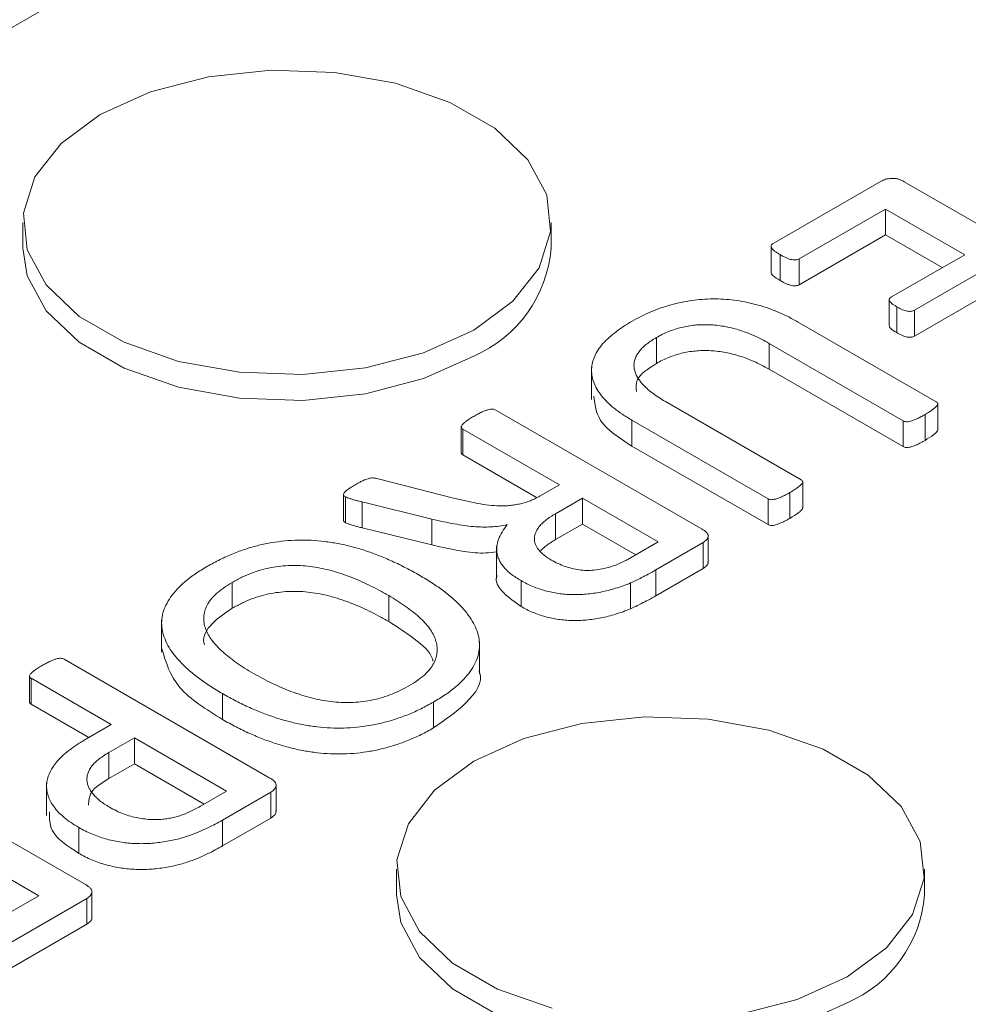
# Model space of a CAD drawing. Units: inches. Extents: x -125 to 7, y -392 to -290.
# Drawn here: x -29 to -29, y -306 to -306 of the extents above; entities that cross this region are included whole.
import ezdxf

# ---------------------------------------------------------------- set-up
doc = ezdxf.new("R2010")
doc.units = ezdxf.units.IN
doc.header["$MEASUREMENT"] = 0

msp = doc.modelspace()

# ---------------------------------------------------------------- linework, layer by layer
at = {"color": 7, "linetype": 'Continuous', "lineweight": 15}
for p, q in [((-28.25274, -304.90905), (-33.87144, -308.15265)), ((-28.77527, -305.80651), (-28.6771, -305.74983)), ((-28.65599, -305.75035), (-28.47434, -305.85521)), ((-28.67298, -305.77512), (-28.7515, -305.82045)), ((-28.6011, -305.81661), (-28.67298, -305.77512)), ((-28.67298, -305.77512), (-28.67298, -305.79863)), ((-29.45703, -305.78722), (-29.45703, -305.81074)), ((-28.97703, -305.81074), (-28.97703, -305.78722)), ((-28.67298, -305.79863), (-28.7515, -305.84396)), ((-28.62147, -305.82837), (-28.67298, -305.79863)), ((-28.77704, -305.80891), (-28.77704, -305.83242)), ((-28.76891, -305.81656), (-28.76891, -305.84007)), ((-28.7515, -305.82045), (-28.7515, -305.84396)), ((-28.66774, -305.85508), (-28.6011, -305.81661)), ((-28.58014, -305.82871), (-28.64677, -305.86718)), ((-28.6697, -305.85758), (-28.6697, -305.88109)), ((-28.58014, -305.85223), (-28.64677, -305.8907)), ((-28.66287, -305.86394), (-28.66287, -305.88746)), ((-28.64677, -305.86718), (-28.64677, -305.8907)), ((-28.7529, -305.87766), (-28.62707, -305.9503)), ((-28.88121, -305.89187), (-28.88121, -305.91539)), ((-28.65702, -305.96759), (-28.77887, -305.89725)), ((-28.77887, -305.89725), (-28.77887, -305.92076)), ((-28.94027, -305.91889), (-28.94027, -305.94829)), ((-28.65702, -305.99111), (-28.77887, -305.92076)), ((-29.02735, -305.95781), (-28.83966, -306.06616)), ((-28.87312, -305.95003), (-28.74986, -306.02118)), ((-28.62554, -305.9758), (-28.62554, -305.95228)), ((-28.77981, -306.03847), (-28.90358, -305.96702)), ((-28.90358, -305.96702), (-28.90358, -305.99054)), ((-28.63713, -305.96189), (-28.63713, -305.98541)), ((-29.05867, -305.97313), (-29.05867, -305.99665)), ((-28.96946, -306.0258), (-29.0572, -305.97515)), ((-29.0572, -305.97515), (-29.0572, -305.99867)), ((-28.65702, -305.96759), (-28.65702, -305.99111)), ((-28.77981, -306.06199), (-28.90358, -305.99054)), ((-28.99028, -306.03731), (-29.0572, -305.99867)), ((-29.13301, -306.02059), (-29.06572, -306.03777)), ((-28.98687, -306.03585), (-28.96946, -306.0258)), ((-28.74833, -306.04668), (-28.74833, -306.02316)), ((-29.16575, -306.03455), (-29.16575, -306.05807)), ((-29.16389, -306.03669), (-29.16389, -306.06021)), ((-28.9485, -306.03791), (-28.97297, -306.05203)), ((-28.87962, -306.07767), (-28.9485, -306.03791)), ((-28.9485, -306.03791), (-28.9485, -306.06142)), ((-28.77981, -306.03847), (-28.77981, -306.06199)), ((-28.75992, -306.03277), (-28.75992, -306.05629)), ((-29.08533, -306.05687), (-29.14883, -306.04139)), ((-29.14883, -306.04139), (-29.14883, -306.06491)), ((-29.08533, -306.05687), (-29.08533, -306.08039)), ((-28.97297, -306.05203), (-28.97297, -306.07555)), ((-29.08533, -306.08039), (-29.14883, -306.06491)), ((-28.9485, -306.06142), (-28.97297, -306.07555)), ((-28.89999, -306.08943), (-28.9485, -306.06142)), ((-28.83426, -306.09568), (-28.83426, -306.07216)), ((-29.02649, -306.08144), (-29.02649, -306.11084)), ((-28.90072, -306.08985), (-28.87962, -306.07767)), ((-28.83872, -306.07826), (-28.88168, -306.10306)), ((-28.83872, -306.07826), (-28.83872, -306.10178)), ((-28.83872, -306.10178), (-28.88168, -306.12658)), ((-28.88168, -306.10306), (-28.88168, -306.12658)), ((-29.26684, -306.11449), (-29.26684, -306.13801)), ((-29.00428, -306.1129), (-29.00428, -306.13641)), ((-28.90475, -306.11498), (-28.90475, -306.13849)), ((-29.12459, -306.12643), (-29.12459, -306.14995)), ((-29.331, -306.14857), (-29.331, -306.17797)), ((-29.04216, -306.19771), (-29.04216, -306.16831)), ((-29.41967, -306.18429), (-29.23263, -306.29226)), ((-29.45104, -306.1996), (-29.45104, -306.22311)), ((-29.37676, -306.24364), (-29.44962, -306.20158)), ((-29.44962, -306.20158), (-29.44962, -306.2251)), ((-29.27559, -306.2156), (-29.27559, -306.23912)), ((-29.39713, -306.2554), (-29.44962, -306.2251)), ((-29.08392, -306.22327), (-29.08392, -306.24679)), ((-29.39936, -306.25669), (-29.37676, -306.24364)), ((-29.35579, -306.25574), (-29.37891, -306.26909)), ((-29.27194, -306.30415), (-29.35579, -306.25574)), ((-29.35579, -306.25574), (-29.35579, -306.27926)), ((-29.37891, -306.26909), (-29.37891, -306.2926)), ((-29.35579, -306.27926), (-29.37891, -306.2926)), ((-29.29231, -306.31591), (-29.35579, -306.27926)), ((-29.58139, -306.28457), (-29.39973, -306.38943)), ((-29.43561, -306.29679), (-29.43561, -306.32619)), ((-29.29562, -306.31782), (-29.27194, -306.30415)), ((-29.23179, -306.30518), (-29.27559, -306.33046)), ((-29.23179, -306.30518), (-29.23179, -306.32869)), ((-29.22696, -306.32218), (-29.22696, -306.29866)), ((-29.23179, -306.32869), (-29.27559, -306.35398)), ((-29.27559, -306.33046), (-29.27559, -306.35398)), ((-29.40624, -306.33727), (-29.40624, -306.36079)), ((-29.44264, -306.39924), (-29.50553, -306.36293)), ((-29.11762, -306.37503), (-29.11762, -306.39855)), ((-28.63762, -306.39855), (-28.63762, -306.37503)), ((-29.39435, -306.41889), (-29.39435, -306.39537)), ((-29.52121, -306.44459), (-29.44264, -306.39924)), ((-29.39898, -306.4017), (-29.49711, -306.45834)), ((-29.39898, -306.4017), (-29.39898, -306.42521)), ((-29.39898, -306.42521), (-29.49711, -306.48186))]:
    msp.add_line(p, q, dxfattribs=at)
at = {"color": 7, "linetype": 'Continuous', "lineweight": 15, "flags": 128}
for points in [[(-29.38674, -305.68925), (-29.3412, -305.66865), (-29.28844, -305.65494), (-29.23153, -305.64892), (-29.17377, -305.65094), (-29.11854, -305.66088), (-29.06902, -305.67816), (-29.02811, -305.70177), (-28.99818, -305.73036), (-28.98097, -305.76225), (-28.97747, -305.79559), (-28.9879, -305.82844), (-29.01165, -305.8589), (-29.04733, -305.88519), (-29.09287, -305.90579), (-29.14563, -305.9195), (-29.20254, -305.92552), (-29.2603, -305.9235), (-29.31553, -305.91356), (-29.36505, -305.89628), (-29.40596, -305.87267), (-29.43589, -305.84408), (-29.4531, -305.81219), (-29.4566, -305.77886), (-29.44617, -305.746), (-29.42242, -305.71554), (-29.38674, -305.68925)], [(-29.04733, -305.90871), (-29.09287, -305.9293), (-29.14563, -305.94301), (-29.20254, -305.94903), (-29.2603, -305.94702), (-29.31553, -305.93708), (-29.36505, -305.9198), (-29.40596, -305.89618), (-29.43589, -305.8676), (-29.4531, -305.83571), (-29.45703, -305.81074)], [(-28.80622, -306.50731), (-28.75346, -306.4936), (-28.70792, -306.473), (-28.67224, -306.44671), (-28.64849, -306.41625), (-28.63806, -306.3834), (-28.64155, -306.35006), (-28.65877, -306.31817), (-28.6887, -306.28959), (-28.72961, -306.26597), (-28.77912, -306.24869), (-28.83436, -306.23875), (-28.89211, -306.23674), (-28.94902, -306.24276), (-29.00178, -306.25647), (-29.04733, -306.27707)], [(-29.04733, -306.27707), (-29.08301, -306.30336), (-29.10676, -306.33382), (-29.11719, -306.36667), (-29.11369, -306.40001), (-29.09648, -306.4319), (-29.06655, -306.46048), (-29.02564, -306.4841), (-28.97612, -306.50138)], [(-29.11762, -306.39855), (-29.11369, -306.42352), (-29.09648, -306.45541), (-29.06655, -306.484), (-29.02564, -306.50761), (-28.97612, -306.52489), (-28.92088, -306.53483), (-28.86313, -306.53685), (-28.80622, -306.53083), (-28.75346, -306.51712), (-28.70792, -306.49652)]]:
    msp.add_lwpolyline(points, dxfattribs=at)
at = {"color": 7, "linetype": 'Continuous', "lineweight": 15}
for centre in [(-29.09306, -305.80169), (-28.75365, -306.3895)]:
    msp.add_arc(centre, 0.11638, 293.13813, 355.54173, dxfattribs=at)
for points, knots in [([(-28.6771, -305.74983), (-28.67577, -305.74921), (-28.67304, -305.74793), (-28.66863, -305.74722), (-28.66484, -305.74721), (-28.66182, -305.74777), (-28.65878, -305.74882), (-28.65697, -305.74981), (-28.65599, -305.75035)], [0, 0, 0, 0, 0.2138374, 0.4384974, 0.5581387, 0.6871823, 0.8304611, 1, 1, 1, 1]), ([(-28.76891, -305.81656), (-28.76982, -305.81601), (-28.77155, -305.81496), (-28.77379, -305.81342), (-28.77555, -305.81198), (-28.77647, -305.81059), (-28.7771, -305.80936), (-28.77702, -305.80824), (-28.77636, -305.80728), (-28.77564, -305.80677), (-28.77527, -305.80651)], [0, 0, 0, 0, 0.19388, 0.365806, 0.510847, 0.636799, 0.742588, 0.834048, 0.915044, 1, 1, 1, 1]), ([(-28.7515, -305.82045), (-28.75193, -305.82066), (-28.75279, -305.82107), (-28.75444, -305.82136), (-28.7563, -305.82142), (-28.75836, -305.8211), (-28.76069, -305.82056), (-28.76316, -305.81956), (-28.76595, -305.81821), (-28.76786, -305.81714), (-28.76891, -305.81656)], [0, 0, 0, 0, 0.081495, 0.160668, 0.247278, 0.349979, 0.468335, 0.612897, 0.787458, 1, 1, 1, 1]), ([(-28.76891, -305.84007), (-28.77121, -305.83866), (-28.77465, -305.83655), (-28.77727, -305.8336), (-28.77697, -305.83253), (-28.77695, -305.83243)], [0, 0, 0, 0, 0.645907, 0.968179, 1, 1, 1, 1]), ([(-28.7515, -305.84396), (-28.75193, -305.84417), (-28.75279, -305.84458), (-28.75444, -305.84487), (-28.7563, -305.84494), (-28.75836, -305.84462), (-28.76069, -305.84408), (-28.76316, -305.84307), (-28.76595, -305.84172), (-28.76786, -305.84066), (-28.76891, -305.84007)], [0, 0, 0, 0, 0.081495, 0.160668, 0.247278, 0.349979, 0.468335, 0.612897, 0.787458, 1, 1, 1, 1]), ([(-28.90344, -305.87704), (-28.90064, -305.8755), (-28.89515, -305.87249), (-28.8864, -305.86846), (-28.87737, -305.86504), (-28.86817, -305.86214), (-28.85879, -305.85986), (-28.84928, -305.85821), (-28.83969, -305.85714), (-28.83001, -305.85669), (-28.82028, -305.85695), (-28.81051, -305.85784), (-28.80072, -305.85944), (-28.79093, -305.8617), (-28.78114, -305.86461), (-28.77155, -305.86832), (-28.76195, -305.87262), (-28.75597, -305.87595), (-28.7529, -305.87766)], [0, 0, 0, 0, 0.067835, 0.132934, 0.196209, 0.257236, 0.316646, 0.374699, 0.431312, 0.4879, 0.544646, 0.602054, 0.661193, 0.722781, 0.786969, 0.854194, 0.925199, 1, 1, 1, 1]), ([(-28.66287, -305.86394), (-28.6637, -305.86344), (-28.66523, -305.86252), (-28.66715, -305.86114), (-28.66864, -305.8599), (-28.66945, -305.85872), (-28.6698, -305.85765), (-28.66956, -305.85668), (-28.66884, -305.85581), (-28.66812, -305.85533), (-28.66774, -305.85508)], [0, 0, 0, 0, 0.1974883, 0.3665941, 0.5085164, 0.6280084, 0.7274266, 0.8187937, 0.9043477, 1, 1, 1, 1]), ([(-28.64677, -305.86718), (-28.64722, -305.8674), (-28.64809, -305.86782), (-28.64975, -305.86811), (-28.6515, -305.8682), (-28.65342, -305.86798), (-28.65552, -305.86748), (-28.65775, -305.86656), (-28.66027, -305.86538), (-28.66196, -305.86444), (-28.66287, -305.86394)], [0, 0, 0, 0, 0.092022, 0.178064, 0.269886, 0.367897, 0.485488, 0.628185, 0.800483, 1, 1, 1, 1]), ([(-28.90358, -305.96702), (-28.90652, -305.96526), (-28.91227, -305.96182), (-28.91974, -305.95628), (-28.92614, -305.95068), (-28.93124, -305.94495), (-28.93526, -305.9392), (-28.93806, -305.93341), (-28.93992, -305.92762), (-28.94044, -305.9218), (-28.93991, -305.91601), (-28.93813, -305.91024), (-28.93521, -305.90451), (-28.93117, -305.89881), (-28.92593, -305.89319), (-28.9195, -305.88769), (-28.91206, -305.88221), (-28.90636, -305.8788), (-28.90344, -305.87704)], [0, 0, 0, 0, 0.071882, 0.14047, 0.20585, 0.268679, 0.329351, 0.387639, 0.445139, 0.501843, 0.558547, 0.615219, 0.673654, 0.733689, 0.795828, 0.860691, 0.928492, 1, 1, 1, 1]), ([(-28.77887, -305.89725), (-28.78117, -305.89596), (-28.78562, -305.89346), (-28.7926, -305.89013), (-28.79955, -305.88731), (-28.80643, -305.88494), (-28.81323, -305.88306), (-28.81998, -305.88166), (-28.82665, -305.88074), (-28.83322, -305.88023), (-28.83971, -305.88022), (-28.84609, -305.88058), (-28.85235, -305.88144), (-28.85848, -305.88269), (-28.86447, -305.88436), (-28.87026, -305.88648), (-28.87591, -305.88897), (-28.87942, -305.89089), (-28.88121, -305.89187)], [0, 0, 0, 0, 0.082223, 0.159665, 0.232168, 0.300633, 0.364997, 0.42585, 0.484375, 0.540951, 0.595864, 0.650663, 0.705401, 0.760673, 0.817679, 0.875844, 0.936451, 1, 1, 1, 1]), ([(-28.66287, -305.88746), (-28.66499, -305.8862), (-28.66765, -305.88462), (-28.6695, -305.88227), (-28.6696, -305.88146), (-28.66965, -305.88109)], [0, 0, 0, 0, 0.6833294, 0.8544465, 1, 1, 1, 1]), ([(-28.88121, -305.89187), (-28.88294, -305.89293), (-28.88631, -305.89499), (-28.8908, -305.89826), (-28.89446, -305.90164), (-28.89747, -305.90507), (-28.89959, -305.9086), (-28.90111, -305.91217), (-28.90172, -305.9158), (-28.9017, -305.91949), (-28.90083, -305.92322), (-28.89921, -305.92698), (-28.89687, -305.93078), (-28.89367, -305.9346), (-28.8898, -305.93848), (-28.885, -305.94234), (-28.87947, -305.94626), (-28.87527, -305.94875), (-28.87312, -305.95003)], [0, 0, 0, 0, 0.065657, 0.128247, 0.187849, 0.245529, 0.301634, 0.356404, 0.41122, 0.466148, 0.52277, 0.580596, 0.64108, 0.704594, 0.771865, 0.843095, 0.919413, 1, 1, 1, 1]), ([(-28.64677, -305.8907), (-28.64722, -305.89092), (-28.64809, -305.89134), (-28.64975, -305.89162), (-28.6515, -305.89172), (-28.65342, -305.8915), (-28.65552, -305.891), (-28.65775, -305.89008), (-28.66027, -305.8889), (-28.66196, -305.88796), (-28.66287, -305.88746)], [0, 0, 0, 0, 0.092022, 0.178064, 0.269886, 0.367897, 0.485488, 0.628185, 0.800483, 1, 1, 1, 1]), ([(-28.77887, -305.92076), (-28.78117, -305.91947), (-28.78562, -305.91697), (-28.7926, -305.91365), (-28.79955, -305.91082), (-28.80643, -305.90846), (-28.81323, -305.90657), (-28.81998, -305.90517), (-28.82665, -305.90426), (-28.83322, -305.90375), (-28.83971, -305.90374), (-28.84609, -305.90409), (-28.85235, -305.90496), (-28.85848, -305.90621), (-28.86447, -305.90788), (-28.87026, -305.90999), (-28.87591, -305.91248), (-28.87942, -305.9144), (-28.88121, -305.91539)], [0, 0, 0, 0, 0.082223, 0.159665, 0.232168, 0.300633, 0.364997, 0.42585, 0.484375, 0.540951, 0.595864, 0.650663, 0.705401, 0.760673, 0.817679, 0.875844, 0.936451, 1, 1, 1, 1]), ([(-28.88121, -305.91539), (-28.88883, -305.9202), (-28.90067, -305.92767), (-28.89968, -305.93749), (-28.89932, -305.94099)], [0, 0, 0, 0, 0.643697, 1, 1, 1, 1]), ([(-28.90358, -305.99054), (-28.91496, -305.98324), (-28.93532, -305.97019), (-28.93724, -305.95281), (-28.93808, -305.94515)], [0, 0, 0, 0, 0.558914, 1, 1, 1, 1]), ([(-29.04733, -305.96356), (-29.04599, -305.96281), (-29.04353, -305.96143), (-29.04001, -305.95966), (-29.03687, -305.95847), (-29.03443, -305.9575), (-29.03224, -305.957), (-29.0303, -305.95687), (-29.02864, -305.9572), (-29.02778, -305.95761), (-29.02735, -305.95781)], [0, 0, 0, 0, 0.231724, 0.423202, 0.575557, 0.695877, 0.788581, 0.863962, 0.930998, 1, 1, 1, 1]), ([(-28.62707, -305.9503), (-28.62672, -305.95055), (-28.62602, -305.95105), (-28.62544, -305.95201), (-28.62564, -305.95312), (-28.62664, -305.95437), (-28.62818, -305.95582), (-28.63038, -305.95757), (-28.63332, -305.95967), (-28.63577, -305.96109), (-28.63713, -305.96189)], [0, 0, 0, 0, 0.068675, 0.135393, 0.210417, 0.301599, 0.424622, 0.573117, 0.761239, 1, 1, 1, 1]), ([(-29.0572, -305.97515), (-29.05757, -305.9749), (-29.05831, -305.9744), (-29.05876, -305.97338), (-29.05858, -305.97225), (-29.05768, -305.971), (-29.05614, -305.96956), (-29.05404, -305.96778), (-29.05102, -305.96574), (-29.04864, -305.96434), (-29.04733, -305.96356)], [0, 0, 0, 0, 0.068984, 0.14097, 0.216331, 0.309011, 0.427308, 0.579623, 0.768337, 1, 1, 1, 1]), ([(-28.63713, -305.96189), (-28.63844, -305.96263), (-28.64084, -305.96401), (-28.64448, -305.96569), (-28.64751, -305.96701), (-28.65007, -305.96787), (-28.65216, -305.96845), (-28.65408, -305.96852), (-28.65573, -305.9682), (-28.65659, -305.9678), (-28.65702, -305.96759)], [0, 0, 0, 0, 0.227505, 0.420277, 0.578405, 0.697376, 0.78949, 0.863222, 0.930623, 1, 1, 1, 1]), ([(-28.62561, -305.9758), (-28.6256, -305.97594), (-28.62556, -305.97638), (-28.62654, -305.97793), (-28.63018, -305.98112), (-28.63435, -305.98369), (-28.63713, -305.98541)], [0, 0, 0, 0, 0.036364, 0.110681, 0.407093, 1, 1, 1, 1]), ([(-28.63713, -305.98541), (-28.63844, -305.98615), (-28.64084, -305.98753), (-28.64448, -305.98921), (-28.64751, -305.99053), (-28.65007, -305.99139), (-28.65216, -305.99197), (-28.65408, -305.99204), (-28.65573, -305.99172), (-28.65659, -305.99131), (-28.65702, -305.99111)], [0, 0, 0, 0, 0.227505, 0.420277, 0.578405, 0.697376, 0.78949, 0.863222, 0.930623, 1, 1, 1, 1]), ([(-29.0572, -305.99867), (-29.05752, -305.99845), (-29.05816, -305.998), (-29.0587, -305.99727), (-29.05857, -305.99682), (-29.05852, -305.99666)], [0, 0, 0, 0, 0.392347, 0.783689, 1, 1, 1, 1]), ([(-29.15444, -306.0254), (-29.15317, -306.02469), (-29.15089, -306.02341), (-29.14765, -306.02177), (-29.14483, -306.02062), (-29.14234, -306.01986), (-29.13999, -306.01951), (-29.13767, -306.01953), (-29.13535, -306.01997), (-29.13383, -306.02037), (-29.13301, -306.02059)], [0, 0, 0, 0, 0.210277, 0.378959, 0.512452, 0.620474, 0.712404, 0.799751, 0.892652, 1, 1, 1, 1]), ([(-29.16389, -306.03669), (-29.16427, -306.03646), (-29.16501, -306.03601), (-29.16574, -306.03516), (-29.1658, -306.03412), (-29.16517, -306.03289), (-29.16362, -306.0315), (-29.1615, -306.02975), (-29.15832, -306.0277), (-29.15584, -306.02623), (-29.15444, -306.0254)], [0, 0, 0, 0, 0.069049, 0.1335, 0.199805, 0.288592, 0.405465, 0.556187, 0.7494, 1, 1, 1, 1]), ([(-28.74986, -306.02118), (-28.7495, -306.02143), (-28.7488, -306.02193), (-28.74823, -306.02289), (-28.74843, -306.02401), (-28.74942, -306.02525), (-28.75098, -306.02671), (-28.75321, -306.02848), (-28.75616, -306.03058), (-28.75859, -306.03199), (-28.75992, -306.03277)], [0, 0, 0, 0, 0.068678, 0.1354, 0.210427, 0.301613, 0.424642, 0.575821, 0.766651, 1, 1, 1, 1]), ([(-29.14883, -306.04139), (-29.15002, -306.04107), (-29.15225, -306.04048), (-29.15531, -306.03972), (-29.15767, -306.03899), (-29.15993, -306.03831), (-29.16205, -306.03764), (-29.16334, -306.03697), (-29.16389, -306.03669)], [0, 0, 0, 0, 0.2302288, 0.4275678, 0.5809678, 0.6978547, 0.8724439, 1, 1, 1, 1]), ([(-29.06572, -306.03777), (-29.06197, -306.03868), (-29.05474, -306.04044), (-29.04407, -306.04267), (-29.03389, -306.0444), (-29.02548, -306.04494), (-29.01897, -306.04493), (-29.0142, -306.04461), (-29.00951, -306.04396), (-29.00486, -306.04308), (-29.00026, -306.04184), (-28.9957, -306.04024), (-28.99119, -306.03822), (-28.98835, -306.03666), (-28.98687, -306.03585)], [0, 0, 0, 0, 0.142944, 0.275878, 0.399255, 0.515219, 0.571731, 0.628079, 0.683841, 0.741094, 0.79976, 0.862049, 0.92855, 1, 1, 1, 1]), ([(-28.75992, -306.03277), (-28.76122, -306.03352), (-28.7636, -306.03488), (-28.76717, -306.03652), (-28.77015, -306.03779), (-28.77267, -306.03865), (-28.7748, -306.03922), (-28.77675, -306.03935), (-28.77851, -306.03911), (-28.77938, -306.03868), (-28.77981, -306.03847)], [0, 0, 0, 0, 0.228437, 0.4165246, 0.5698673, 0.689326, 0.7818174, 0.8600285, 0.9303387, 1, 1, 1, 1]), ([(-28.7484, -306.04668), (-28.74838, -306.04682), (-28.74834, -306.04726), (-28.74932, -306.04881), (-28.75297, -306.052), (-28.75714, -306.05457), (-28.75992, -306.05629)], [0, 0, 0, 0, 0.0363501, 0.1106651, 0.4070592, 1, 1, 1, 1]), ([(-29.01682, -306.062), (-29.01923, -306.0625), (-29.02401, -306.06349), (-29.03162, -306.06411), (-29.03944, -306.06426), (-29.04762, -306.06378), (-29.05626, -306.06284), (-29.06535, -306.06125), (-29.07517, -306.05932), (-29.08183, -306.05771), (-29.08533, -306.05687)], [0, 0, 0, 0, 0.108085, 0.21428, 0.323196, 0.438484, 0.561414, 0.694639, 0.839865, 1, 1, 1, 1]), ([(-28.97297, -306.05203), (-28.97455, -306.05296), (-28.9776, -306.05476), (-28.9815, -306.05764), (-28.98484, -306.06047), (-28.98754, -306.0633), (-28.98953, -306.06615), (-28.99103, -306.06896), (-28.9919, -306.07175), (-28.9923, -306.07451), (-28.99212, -306.07724), (-28.99133, -306.07989), (-28.99016, -306.0825), (-28.98768, -306.08586), (-28.98355, -306.08994), (-28.97909, -306.09274), (-28.97681, -306.09417)], [0, 0, 0, 0, 0.0814274, 0.1577403, 0.2284759, 0.2958884, 0.3599096, 0.420602, 0.4796997, 0.5374294, 0.593899, 0.6499271, 0.706046, 0.7622103, 0.8783323, 1, 1, 1, 1]), ([(-28.75992, -306.05629), (-28.76122, -306.05703), (-28.7636, -306.05839), (-28.76717, -306.06004), (-28.77015, -306.06131), (-28.77267, -306.06217), (-28.7748, -306.06274), (-28.77675, -306.06286), (-28.77851, -306.06263), (-28.77938, -306.0622), (-28.77981, -306.06199)], [0, 0, 0, 0, 0.228437, 0.4165246, 0.5698673, 0.689326, 0.7818174, 0.8600285, 0.9303387, 1, 1, 1, 1]), ([(-29.16389, -306.06021), (-29.16461, -306.05976), (-29.16562, -306.05914), (-29.16569, -306.05831), (-29.16571, -306.05807)], [0, 0, 0, 0, 0.705438, 1, 1, 1, 1]), ([(-29.14883, -306.06491), (-29.15002, -306.06459), (-29.15225, -306.064), (-29.15531, -306.06324), (-29.15767, -306.0625), (-29.15993, -306.06182), (-29.16205, -306.06115), (-29.16334, -306.06049), (-29.16389, -306.06021)], [0, 0, 0, 0, 0.2302288, 0.4275678, 0.5809678, 0.6978547, 0.8724439, 1, 1, 1, 1]), ([(-29.00428, -306.1129), (-29.00588, -306.11192), (-29.00898, -306.11003), (-29.0132, -306.10708), (-29.01676, -306.10405), (-29.01971, -306.10098), (-29.02219, -306.0979), (-29.02399, -306.09476), (-29.02537, -306.0916), (-29.02649, -306.08733), (-29.02665, -306.08187), (-29.02506, -306.07525), (-29.02172, -306.06857), (-29.01848, -306.06423), (-29.01682, -306.062)], [0, 0, 0, 0, 0.072508, 0.14117, 0.207214, 0.270341, 0.331479, 0.390731, 0.449548, 0.50779, 0.624433, 0.744091, 0.868889, 1, 1, 1, 1]), ([(-28.83966, -306.06616), (-28.83874, -306.06672), (-28.83703, -306.06777), (-28.83522, -306.0695), (-28.83422, -306.07123), (-28.83424, -306.07341), (-28.83546, -306.07594), (-28.83766, -306.0775), (-28.83872, -306.07826)], [0, 0, 0, 0, 0.167874, 0.314803, 0.440924, 0.561356, 0.787501, 1, 1, 1, 1]), ([(-29.28944, -306.09987), (-29.28565, -306.09777), (-29.27831, -306.09369), (-29.26654, -306.08846), (-29.25484, -306.08406), (-29.24295, -306.08068), (-29.23101, -306.07824), (-29.21901, -306.07664), (-29.20697, -306.07593), (-29.19487, -306.0761), (-29.18272, -306.07713), (-29.17054, -306.0791), (-29.15825, -306.08184), (-29.14591, -306.08548), (-29.13352, -306.08995), (-29.12112, -306.09528), (-29.10853, -306.1013), (-29.1005, -306.10582), (-29.09637, -306.10814)], [0, 0, 0, 0, 0.07109, 0.137879, 0.200525, 0.259803, 0.316679, 0.371668, 0.425978, 0.480024, 0.535065, 0.591747, 0.650815, 0.713018, 0.778905, 0.848347, 0.922067, 1, 1, 1, 1]), ([(-29.02649, -306.0866), (-29.02972, -306.08706), (-29.03941, -306.08842), (-29.05993, -306.08614), (-29.07569, -306.08257), (-29.08533, -306.08039)], [0, 0, 0, 0, 0.162671, 0.488037, 1, 1, 1, 1]), ([(-28.97297, -306.07555), (-28.97455, -306.07648), (-28.9776, -306.07828), (-28.9815, -306.08116), (-28.9846, -306.08378), (-28.98626, -306.08548), (-28.9869, -306.08621)], [0, 0, 0, 0, 0.0814274, 0.1577403, 0.2284759, 0.28, 0.28, 0.28, 0.28]), ([(-28.92304, -306.10036), (-28.9214, -306.09982), (-28.91795, -306.0987), (-28.91388, -306.09688), (-28.91044, -306.09514), (-28.90739, -306.09365), (-28.90421, -306.0918), (-28.90193, -306.09053), (-28.90072, -306.08985)], [0, 0, 0, 0, 0.195998, 0.410972, 0.532649, 0.670311, 0.825999, 1, 1, 1, 1]), ([(-29.27559, -306.2156), (-29.27953, -306.21324), (-29.28723, -306.20863), (-29.29762, -306.20139), (-29.30668, -306.19406), (-29.31435, -306.18668), (-29.3207, -306.17926), (-29.3255, -306.17183), (-29.32885, -306.16441), (-29.33083, -306.157), (-29.3312, -306.1496), (-29.33003, -306.14224), (-29.32725, -306.13492), (-29.32299, -306.12765), (-29.3171, -306.12045), (-29.30951, -306.11339), (-29.30031, -306.10643), (-29.29314, -306.10211), (-29.28944, -306.09987)], [0, 0, 0, 0, 0.074461, 0.145723, 0.213565, 0.278955, 0.341413, 0.401282, 0.459044, 0.515574, 0.571296, 0.627025, 0.683174, 0.741325, 0.801323, 0.863837, 0.929859, 1, 1, 1, 1]), ([(-29.12459, -306.12643), (-29.12752, -306.12477), (-29.13329, -306.12152), (-29.14225, -306.11703), (-29.15113, -306.11289), (-29.16008, -306.10922), (-29.16903, -306.10604), (-29.17795, -306.10339), (-29.18692, -306.10138), (-29.19588, -306.09992), (-29.20485, -306.09911), (-29.21382, -306.09903), (-29.22275, -306.09964), (-29.23172, -306.10091), (-29.24066, -306.10303), (-29.24952, -306.10602), (-29.25841, -306.10984), (-29.26395, -306.11289), (-29.26684, -306.11449)], [0, 0, 0, 0, 0.074812, 0.146954, 0.21614, 0.283042, 0.346731, 0.407643, 0.465621, 0.521983, 0.576915, 0.630663, 0.685049, 0.740427, 0.798457, 0.860494, 0.927145, 1, 1, 1, 1]), ([(-28.97681, -306.09417), (-28.97481, -306.09525), (-28.97095, -306.09733), (-28.9647, -306.09994), (-28.95822, -306.10182), (-28.95162, -306.10316), (-28.94475, -306.10371), (-28.93762, -306.10345), (-28.93024, -306.10235), (-28.92551, -306.10104), (-28.92304, -306.10036)], [0, 0, 0, 0, 0.138355, 0.266002, 0.387891, 0.503473, 0.617992, 0.735575, 0.862432, 1, 1, 1, 1]), ([(-28.83457, -306.09571), (-28.83447, -306.09595), (-28.83395, -306.09716), (-28.83558, -306.09942), (-28.83768, -306.101), (-28.83872, -306.10178)], [0, 0, 0, 0, 0.106208, 0.553339, 1, 1, 1, 1]), ([(-29.09637, -306.10814), (-29.09251, -306.11045), (-29.08497, -306.11497), (-29.07482, -306.12209), (-29.06593, -306.1293), (-29.05839, -306.13663), (-29.0521, -306.14398), (-29.0474, -306.15138), (-29.04406, -306.15876), (-29.04226, -306.16616), (-29.04198, -306.17354), (-29.0432, -306.1809), (-29.046, -306.1882), (-29.05029, -306.19546), (-29.05618, -306.20266), (-29.06381, -306.20973), (-29.07304, -306.2167), (-29.08023, -306.22104), (-29.08392, -306.22327)], [0, 0, 0, 0, 0.073454, 0.143404, 0.210794, 0.27573, 0.338289, 0.397989, 0.455848, 0.512426, 0.568473, 0.624351, 0.681084, 0.739194, 0.799554, 0.862728, 0.929437, 1, 1, 1, 1]), ([(-29.00428, -306.13641), (-29.00988, -306.1325), (-29.02108, -306.12469), (-29.02851, -306.11365), (-29.02618, -306.10832), (-29.02603, -306.10796)], [0, 0, 0, 0, 0.4836183, 0.9658231, 1, 1, 1, 1]), ([(-28.88168, -306.10306), (-28.88401, -306.1044), (-28.88825, -306.10684), (-28.89448, -306.10999), (-28.8998, -306.11265), (-28.90317, -306.11423), (-28.90475, -306.11498)], [0, 0, 0, 0, 0.318432, 0.579566, 0.802464, 1, 1, 1, 1]), ([(-29.26684, -306.11449), (-29.26956, -306.11615), (-29.27479, -306.11935), (-29.28132, -306.12453), (-29.28636, -306.12977), (-29.28981, -306.13512), (-29.29192, -306.14049), (-29.29285, -306.14585), (-29.29268, -306.15121), (-29.29129, -306.15655), (-29.28879, -306.16186), (-29.28547, -306.16716), (-29.28101, -306.17235), (-29.27574, -306.1775), (-29.26962, -306.18255), (-29.26294, -306.18756), (-29.25559, -306.19245), (-29.25032, -306.19557), (-29.24765, -306.19715)], [0, 0, 0, 0, 0.072284, 0.139253, 0.202299, 0.26168, 0.319308, 0.376062, 0.43197, 0.488757, 0.546587, 0.606135, 0.66672, 0.730009, 0.795193, 0.861877, 0.930208, 1, 1, 1, 1]), ([(-28.90475, -306.11498), (-28.90701, -306.11585), (-28.91146, -306.11757), (-28.91818, -306.1199), (-28.92501, -306.12171), (-28.93166, -306.1233), (-28.93835, -306.1244), (-28.9449, -306.12526), (-28.95142, -306.12561), (-28.95784, -306.12567), (-28.96416, -306.12528), (-28.97041, -306.12469), (-28.97642, -306.12351), (-28.98238, -306.12214), (-28.98809, -306.12031), (-28.99374, -306.11822), (-28.99917, -306.11572), (-29.00256, -306.11385), (-29.00428, -306.1129)], [0, 0, 0, 0, 0.074445, 0.146054, 0.213902, 0.279488, 0.342578, 0.403579, 0.462675, 0.521045, 0.578828, 0.635988, 0.693657, 0.751731, 0.810828, 0.871805, 0.934883, 1, 1, 1, 1]), ([(-29.12459, -306.14995), (-29.12752, -306.14829), (-29.13329, -306.14504), (-29.14225, -306.14055), (-29.15113, -306.1364), (-29.16008, -306.13274), (-29.16903, -306.12955), (-29.17795, -306.1269), (-29.18692, -306.12489), (-29.19588, -306.12343), (-29.20485, -306.12263), (-29.21382, -306.12255), (-29.22275, -306.12316), (-29.23172, -306.12442), (-29.24066, -306.12654), (-29.24952, -306.12954), (-29.25841, -306.13336), (-29.26395, -306.13641), (-29.26684, -306.13801)], [0, 0, 0, 0, 0.074812, 0.146954, 0.21614, 0.283042, 0.346731, 0.407643, 0.465621, 0.521983, 0.576915, 0.630663, 0.685049, 0.740427, 0.798457, 0.860494, 0.927145, 1, 1, 1, 1]), ([(-29.1062, -306.20847), (-29.10349, -306.20682), (-29.0983, -306.20365), (-29.09184, -306.1985), (-29.08687, -306.19329), (-29.08346, -306.18797), (-29.08142, -306.18266), (-29.08047, -306.17734), (-29.08059, -306.17202), (-29.08191, -306.16672), (-29.08417, -306.16144), (-29.08745, -306.1562), (-29.09179, -306.15101), (-29.09695, -306.14587), (-29.10303, -306.14085), (-29.10963, -306.1359), (-29.11678, -306.13105), (-29.12196, -306.12798), (-29.12459, -306.12643)], [0, 0, 0, 0, 0.072569, 0.139375, 0.202634, 0.262212, 0.320048, 0.376199, 0.432925, 0.489604, 0.547144, 0.606524, 0.667438, 0.731042, 0.79645, 0.862964, 0.930761, 1, 1, 1, 1]), ([(-28.88168, -306.12658), (-28.88401, -306.12792), (-28.88825, -306.13036), (-28.89448, -306.13351), (-28.8998, -306.13617), (-28.90317, -306.13775), (-28.90475, -306.13849)], [0, 0, 0, 0, 0.318432, 0.579566, 0.802464, 1, 1, 1, 1]), ([(-28.90475, -306.13849), (-28.90701, -306.13937), (-28.91146, -306.14108), (-28.91818, -306.14342), (-28.92501, -306.14522), (-28.93166, -306.14681), (-28.93835, -306.14792), (-28.9449, -306.14878), (-28.95142, -306.14913), (-28.95784, -306.14918), (-28.96416, -306.14879), (-28.97041, -306.1482), (-28.97642, -306.14703), (-28.98238, -306.14566), (-28.98809, -306.14383), (-28.99374, -306.14174), (-28.99917, -306.13924), (-29.00256, -306.13736), (-29.00428, -306.13641)], [0, 0, 0, 0, 0.074445, 0.146054, 0.213902, 0.279488, 0.342578, 0.403579, 0.462675, 0.521045, 0.578828, 0.635988, 0.693657, 0.751731, 0.810828, 0.871805, 0.934883, 1, 1, 1, 1]), ([(-29.26684, -306.13801), (-29.27342, -306.14245), (-29.28655, -306.15132), (-29.29424, -306.16402), (-29.29232, -306.17047), (-29.29212, -306.17113)], [0, 0, 0, 0, 0.473649, 0.945839, 1, 1, 1, 1]), ([(-29.08439, -306.18604), (-29.08455, -306.18532), (-29.08621, -306.17778), (-29.10116, -306.16522), (-29.11677, -306.15504), (-29.12459, -306.14995)], [0, 0, 0, 0, 0.050093, 0.524465, 1, 1, 1, 1]), ([(-29.27559, -306.23912), (-29.29039, -306.22991), (-29.31972, -306.21166), (-29.32714, -306.18715), (-29.33082, -306.175)], [0, 0, 0, 0, 0.50445, 1, 1, 1, 1]), ([(-29.44962, -306.20158), (-29.44998, -306.20133), (-29.45072, -306.20083), (-29.45112, -306.19982), (-29.45095, -306.19871), (-29.45006, -306.19745), (-29.44843, -306.19604), (-29.44637, -306.19426), (-29.44333, -306.19223), (-29.44096, -306.19082), (-29.43965, -306.19005)], [0, 0, 0, 0, 0.069193, 0.13903, 0.21462, 0.30758, 0.425573, 0.57835, 0.767635, 1, 1, 1, 1]), ([(-29.43965, -306.19005), (-29.43831, -306.18929), (-29.43585, -306.18791), (-29.43233, -306.18614), (-29.42919, -306.18495), (-29.42674, -306.18398), (-29.42456, -306.18348), (-29.42262, -306.18335), (-29.42096, -306.18368), (-29.4201, -306.18409), (-29.41967, -306.18429)], [0, 0, 0, 0, 0.231724, 0.423202, 0.575557, 0.695877, 0.788581, 0.863962, 0.930998, 1, 1, 1, 1]), ([(-29.24765, -306.19715), (-29.24481, -306.19875), (-29.23921, -306.2019), (-29.23052, -306.20628), (-29.22167, -306.21022), (-29.21289, -306.21382), (-29.20406, -306.21698), (-29.19508, -306.21948), (-29.18613, -306.22149), (-29.17714, -306.22287), (-29.16816, -306.22369), (-29.15913, -306.22377), (-29.15014, -306.22313), (-29.14115, -306.22182), (-29.13217, -306.21975), (-29.1233, -306.21682), (-29.1145, -306.21304), (-29.10904, -306.21004), (-29.1062, -306.20847)], [0, 0, 0, 0, 0.073078, 0.143871, 0.212188, 0.278517, 0.342014, 0.402985, 0.461671, 0.51841, 0.573857, 0.628682, 0.683896, 0.740141, 0.798873, 0.861207, 0.927679, 1, 1, 1, 1]), ([(-29.04267, -306.19485), (-29.0425, -306.19521), (-29.03802, -306.20481), (-29.05269, -306.22511), (-29.0735, -306.23955), (-29.08392, -306.24679)], [0, 0, 0, 0, 0.019403, 0.508813, 1, 1, 1, 1]), ([(-29.08392, -306.22327), (-29.08764, -306.22533), (-29.09485, -306.22932), (-29.10635, -306.2345), (-29.118, -306.23875), (-29.12974, -306.24211), (-29.14156, -306.24463), (-29.15352, -306.24623), (-29.16556, -306.24701), (-29.17768, -306.24686), (-29.18983, -306.24585), (-29.20208, -306.24409), (-29.21429, -306.24131), (-29.22659, -306.23779), (-29.23889, -306.2334), (-29.25125, -306.22826), (-29.26363, -306.22232), (-29.27152, -306.21788), (-29.27559, -306.2156)], [0, 0, 0, 0, 0.0702658, 0.1364609, 0.198891, 0.2580691, 0.3152326, 0.3705891, 0.4254637, 0.4802364, 0.5357445, 0.5929032, 0.6522613, 0.7145837, 0.7802914, 0.8495995, 0.9225256, 1, 1, 1, 1]), ([(-29.44962, -306.2251), (-29.44994, -306.22487), (-29.45059, -306.22443), (-29.45108, -306.22371), (-29.45094, -306.22327), (-29.4509, -306.22312)], [0, 0, 0, 0, 0.399311, 0.79692, 1, 1, 1, 1]), ([(-29.08392, -306.24679), (-29.08764, -306.24884), (-29.09485, -306.25284), (-29.10635, -306.25802), (-29.118, -306.26226), (-29.12974, -306.26562), (-29.14156, -306.26814), (-29.15352, -306.26974), (-29.16556, -306.27053), (-29.17768, -306.27037), (-29.18983, -306.26937), (-29.20208, -306.26761), (-29.21429, -306.26483), (-29.22659, -306.26131), (-29.23889, -306.25692), (-29.25125, -306.25177), (-29.26363, -306.24583), (-29.27152, -306.2414), (-29.27559, -306.23912)], [0, 0, 0, 0, 0.0702658, 0.1364609, 0.198891, 0.2580691, 0.3152326, 0.3705891, 0.4254637, 0.4802364, 0.5357445, 0.5929032, 0.6522613, 0.7145837, 0.7802914, 0.8495995, 0.9225256, 1, 1, 1, 1]), ([(-29.40624, -306.33727), (-29.40865, -306.3358), (-29.41336, -306.33293), (-29.41956, -306.32832), (-29.42473, -306.32356), (-29.4289, -306.31866), (-29.43212, -306.31368), (-29.43427, -306.30861), (-29.43551, -306.30352), (-29.43573, -306.29838), (-29.43501, -306.29321), (-29.43312, -306.28804), (-29.43034, -306.28283), (-29.42653, -306.27761), (-29.42158, -306.27235), (-29.41532, -306.26712), (-29.40796, -306.2618), (-29.4023, -306.25844), (-29.39936, -306.25669)], [0, 0, 0, 0, 0.066501, 0.129679, 0.191001, 0.250594, 0.308552, 0.365164, 0.421239, 0.4771, 0.533436, 0.591033, 0.650097, 0.711939, 0.776856, 0.846185, 0.920153, 1, 1, 1, 1]), ([(-29.37891, -306.26909), (-29.38074, -306.27018), (-29.38424, -306.27226), (-29.38872, -306.27555), (-29.39231, -306.27879), (-29.39504, -306.282), (-29.39694, -306.28519), (-29.3983, -306.28834), (-29.39894, -306.29151), (-29.39899, -306.29469), (-29.39844, -306.29786), (-29.39723, -306.30102), (-29.39545, -306.30414), (-29.39311, -306.30723), (-29.39016, -306.31025), (-29.38684, -306.31324), (-29.38281, -306.31606), (-29.37988, -306.31786), (-29.3784, -306.31877)], [0, 0, 0, 0, 0.080657, 0.154344, 0.222382, 0.284722, 0.344106, 0.401266, 0.457232, 0.513277, 0.57009, 0.626462, 0.684931, 0.744558, 0.805877, 0.86885, 0.933559, 1, 1, 1, 1]), ([(-29.37891, -306.2926), (-29.38536, -306.29659), (-29.39663, -306.30354), (-29.39728, -306.31294), (-29.39756, -306.31696)], [0, 0, 0, 0, 0.572544, 1, 1, 1, 1]), ([(-29.23263, -306.29226), (-29.23168, -306.29284), (-29.22989, -306.29392), (-29.22806, -306.29576), (-29.22696, -306.29756), (-29.2269, -306.29934), (-29.22751, -306.30099), (-29.22842, -306.30256), (-29.22992, -306.30395), (-29.23116, -306.30476), (-29.23179, -306.30518)], [0, 0, 0, 0, 0.16238, 0.305652, 0.431892, 0.550227, 0.666936, 0.776831, 0.88713, 1, 1, 1, 1]), ([(-29.40624, -306.36079), (-29.41642, -306.35414), (-29.43323, -306.34317), (-29.43297, -306.32879), (-29.43287, -306.32312)], [0, 0, 0, 0, 0.605796, 1, 1, 1, 1]), ([(-29.3784, -306.31877), (-29.37629, -306.31991), (-29.37225, -306.32212), (-29.36584, -306.32495), (-29.35932, -306.32707), (-29.35283, -306.3286), (-29.34647, -306.32956), (-29.34039, -306.33011), (-29.33455, -306.33014), (-29.32902, -306.3297), (-29.32385, -306.32889), (-29.31893, -306.32791), (-29.31442, -306.32657), (-29.3089, -306.3245), (-29.30256, -306.32162), (-29.29791, -306.31907), (-29.29562, -306.31782)], [0, 0, 0, 0, 0.091518, 0.1761, 0.254324, 0.327818, 0.397242, 0.461587, 0.522286, 0.581049, 0.637663, 0.691671, 0.745299, 0.797454, 0.900115, 1, 1, 1, 1]), ([(-29.22731, -306.32221), (-29.2272, -306.32248), (-29.22666, -306.32379), (-29.22835, -306.32622), (-29.23064, -306.32787), (-29.23179, -306.32869)], [0, 0, 0, 0, 0.111068, 0.555494, 1, 1, 1, 1]), ([(-29.27559, -306.33046), (-29.27778, -306.3317), (-29.28209, -306.33412), (-29.28901, -306.33761), (-29.29678, -306.34109), (-29.30416, -306.34399), (-29.31096, -306.34628), (-29.31668, -306.34786), (-29.32285, -306.34922), (-29.32935, -306.35036), (-29.33604, -306.35126), (-29.34277, -306.35181), (-29.34945, -306.35201), (-29.3561, -306.35179), (-29.3627, -306.3513), (-29.36926, -306.35039), (-29.37575, -306.34913), (-29.38215, -306.34748), (-29.38847, -306.34552), (-29.39463, -306.34314), (-29.40062, -306.3404), (-29.40435, -306.33832), (-29.40624, -306.33727)], [0, 0, 0, 0, 0.061833, 0.121118, 0.185217, 0.259966, 0.300961, 0.343861, 0.387663, 0.43402, 0.480785, 0.525881, 0.570905, 0.615301, 0.660042, 0.70497, 0.751113, 0.797859, 0.846122, 0.895576, 0.947047, 1, 1, 1, 1]), ([(-29.27559, -306.35398), (-29.27778, -306.35522), (-29.28209, -306.35764), (-29.28901, -306.36113), (-29.29678, -306.36461), (-29.30416, -306.36751), (-29.31096, -306.36979), (-29.31668, -306.37138), (-29.32285, -306.37274), (-29.32935, -306.37388), (-29.33604, -306.37477), (-29.34277, -306.37532), (-29.34945, -306.37552), (-29.3561, -306.37531), (-29.3627, -306.37482), (-29.36926, -306.37391), (-29.37575, -306.37264), (-29.38215, -306.371), (-29.38847, -306.36904), (-29.39463, -306.36666), (-29.40062, -306.36392), (-29.40435, -306.36184), (-29.40624, -306.36079)], [0, 0, 0, 0, 0.061833, 0.121118, 0.185217, 0.259966, 0.300961, 0.343861, 0.387663, 0.43402, 0.480785, 0.525881, 0.570905, 0.615301, 0.660042, 0.70497, 0.751113, 0.797859, 0.846122, 0.895576, 0.947047, 1, 1, 1, 1]), ([(-29.39973, -306.38943), (-29.39879, -306.39), (-29.39705, -306.39104), (-29.39537, -306.39283), (-29.39426, -306.39455), (-29.3944, -306.39676), (-29.39563, -306.39933), (-29.39788, -306.40092), (-29.39898, -306.4017)], [0, 0, 0, 0, 0.168436, 0.311501, 0.438425, 0.55922, 0.784838, 1, 1, 1, 1]), ([(-29.39474, -306.41893), (-29.39462, -306.41922), (-29.39407, -306.4205), (-29.39577, -306.42284), (-29.39791, -306.42442), (-29.39898, -306.42521)], [0, 0, 0, 0, 0.125926, 0.563137, 1, 1, 1, 1])]:
    msp.add_open_spline(points, degree=3, knots=knots, dxfattribs=at)

doc.saveas('drawing.dxf')
